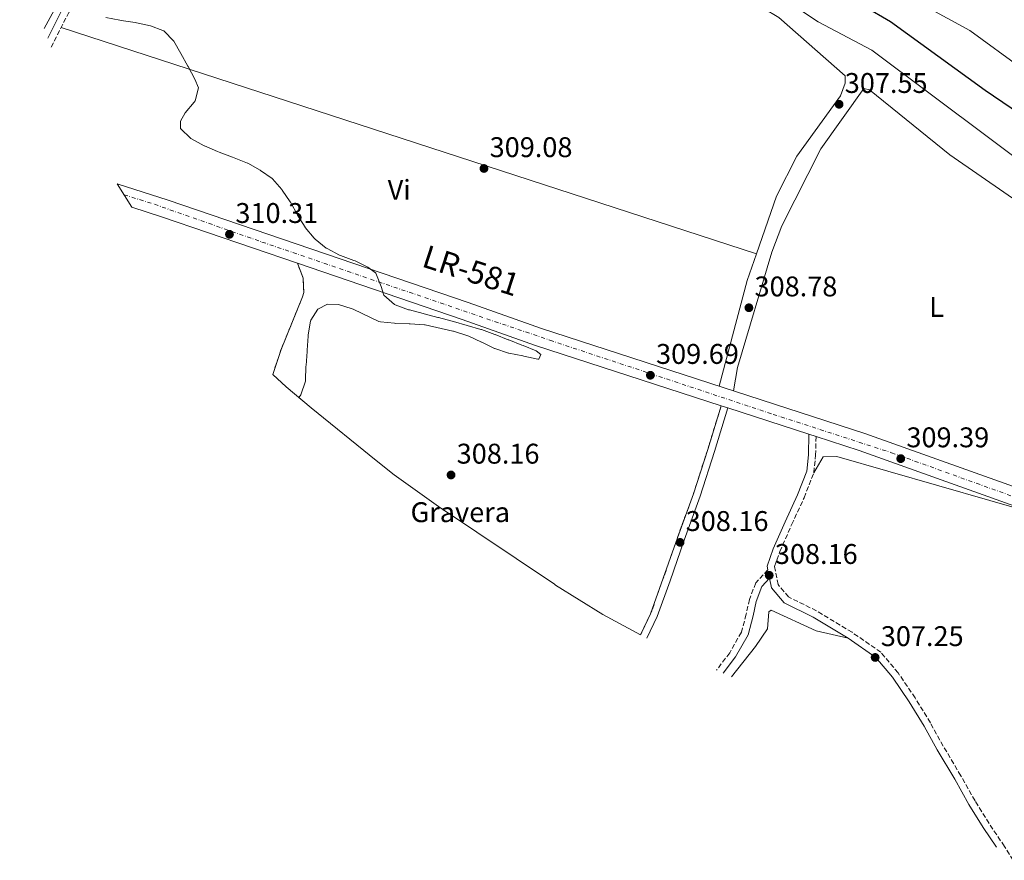
# Model space of a CAD drawing. Units: metres. Extents: x 588535 to 591025, y 4682752 to 4685072.
# Drawn here: x 589100 to 589447, y 4683349 to 4683645 of the extents above; entities that cross this region are included whole.
import ezdxf
from ezdxf.enums import TextEntityAlignment as Align

# ---------------------------------------------------------------- set-up
doc = ezdxf.new("R2010")
doc.units = ezdxf.units.M
doc.header["$MEASUREMENT"] = 0
doc.linetypes.add('DGN Style 3', pattern=[2.435890702152634, 1.739921930109024, -0.6959687720436097])
doc.linetypes.add('DGN Style 4', pattern=[2.7856150101045474, 1.391937544087219, -0.6959687720436097, 0.001739921930109024, -0.6959687720436097])
for name, color, linetype, lineweight in [('Camino', 7, 'DGN Style 3', 0), ('Carretera', 9, 'Continuous', 0), ('Cota de punto acotado terreno', 7, 'Continuous', 0), ('Curva de nivel directora', 30, 'Continuous', 30), ('Curva de nivel intermedia', 30, 'Continuous', 0), ('Eje de carretera', 7, 'DGN Style 4', 0), ('Etiqueta de uso rústico', 92, 'Continuous', 0), ('Etiqueta de zona delimitada', 7, 'Continuous', 0), ('Línea de asfalto', 7, 'Continuous', 13), ('Línea de cambio de uso (parcela vista)', 92, 'Continuous', 0), ('Margen derecho', 7, 'Continuous', 0), ('Punto acotado terreno (símbolo)', 7, 'Continuous', 0), ('Texto de Carretera Red Local', 1, 'Continuous', 0), ('Zona delimitada', 6, 'Continuous', 0)]:
    doc.layers.add(name, color=color, linetype=linetype, lineweight=lineweight)
doc.styles.add('Style-Arial', font='arial.ttf')

# ---------------------------------------------------------------- blocks, each defined once
blk = doc.blocks.new('5PATER')
at = {"layer": 'Punto acotado terreno (símbolo)', "linetype": 'Continuous', "lineweight": 0}
h = blk.add_hatch(color=51, dxfattribs=at)
edge = h.paths.add_edge_path()
edge.add_ellipse((0, 0), major_axis=(-0.1095731443231308, -0.1110710700762829), ratio=0.9994222409660317, start_angle=0, end_angle=360)

msp = doc.modelspace()

# ---------------------------------------------------------------- linework, layer by layer
at = {"layer": 'Camino', "color": 7, "linetype": 'DGN Style 3', "lineweight": 0}
for points in [[(589111.5821033643, 4683635.067333685, 310.430600000007), (589117.6099999985, 4683647.140000001, 310.3800000000048), (589145.0900000001, 4683695.280000002, 309.8699999999953), (589152.6200000005, 4683707.390000001, 309.6900000000023), (589175.4499999982, 4683734.25, 309.5599999999978), (589185.0799999974, 4683748.52, 309.6199999999953)], [(589347.3700000016, 4683508.890000001, 309.0399999999936), (589342.6499999987, 4683493.500000001, 308.8000000000029), (589337.6199999995, 4683477.890000001, 308.320000000007), (589331.969999999, 4683462.370000003, 308.320000000007), (589327.0100000014, 4683448.13, 308.0800000000018), (589322.5599999989, 4683435.660000001, 308.0800000000018), (589319.0380700671, 4683428.284364128, 308.2024999999995)], [(589450.1899924896, 4683348.862030672, 308.0800000000018), (589447.0799999986, 4683353.750000001, 308.0800000000018), (589441.6499999971, 4683361.809999999, 308.0800000000018), (589436.7199999986, 4683369.820000002, 307.6100000000005), (589431.7299999996, 4683378.640000002, 307.3699999999955), (589425.5699999996, 4683389.02, 307.3699999999955), (589421.010000002, 4683397.29, 307.6100000000005), (589415.6599999986, 4683406.030000002, 307.6100000000005), (589409.6700000007, 4683414.840000001, 307.6100000000005), (589403.5599999975, 4683422.100000002, 307.8500000000058), (589393.4299999998, 4683429.13, 307.8500000000058), (589380.9100000005, 4683436.700000001, 308.0800000000018), (589371.0899999992, 4683441.570000002, 308.0800000000018), (589367.4200000013, 4683445.899999999, 308.0800000000018), (589366.1400000005, 4683452.24, 308.0800000000018), (589367.98, 4683457.56, 308.0800000000018), (589372.1799999999, 4683466.99, 308.5599999999978), (589376.5699999998, 4683476.500000001, 308.8000000000029), (589379.9499999994, 4683485.289999999, 309.0399999999936), (589380.62, 4683491.430000001, 309.2799999999989), (589380.7600000007, 4683498.050000002, 309.2799999999989)], [(589363.8099999991, 4683451.16, 307.8500000000058), (589359.5599999978, 4683446.560000001, 307.8500000000058), (589357.3299999972, 4683440.720000001, 308.0800000000018), (589356.1600000004, 4683435.460000004, 308.0800000000018), (589354.5100000009, 4683429.149999999, 307.8500000000058), (589350.3700000013, 4683421.920000002, 308.0800000000018), (589345.7392159207, 4683415.792195206, 307.8454999999958)]]:
    msp.add_polyline3d(points, dxfattribs=at)
at = {"layer": 'Carretera', "color": 9, "linetype": 'Continuous', "lineweight": 0}
msp.add_polyline3d([(589470.1499999984, 4683466.640000001, 308.5599999999977), (589395.9400000004, 4683493.120000001, 309.0399999999936), (589380.7600000012, 4683498.050000002, 309.2799999999988), (589378.2800000003, 4683498.859999998, 309.0399999999936), (589349.7500000005, 4683508.120000001, 309.0399999999936), (589347.3700000021, 4683508.890000001, 309.0399999999936), (589282.0700000012, 4683530.100000001, 309.0399999999936), (589256.2199999992, 4683539.239999999, 310), (589198.3000000012, 4683559.030000002, 309.9799999999959), (589150.7199999987, 4683575.289999999, 309.9799999999959), (589139.9311875104, 4683578.735526351, 309.982600000003), (589134.79892577, 4683586.988874595, 310.0828000000038), (589152.699999999, 4683581.27, 309.9799999999959), (589258.289999999, 4683545.2, 310), (589284.0899999996, 4683536.069999999, 309.0399999999936), (589397.980000001, 4683499.090000001, 309.0399999999936), (589472.2699999996, 4683472.580000003, 308.5599999999977)], dxfattribs=at)
at = {"layer": 'Curva de nivel directora', "color": 30, "linetype": 'Continuous', "lineweight": 30, "elevation": 300, "flags": 128}
msp.add_lwpolyline([(589388.4400000009, 4683655.050000001), (589406.9599999993, 4683644.130000004), (589440.3099999982, 4683620.000000001), (589486.4099999989, 4683588.660000003)], dxfattribs=at)
at = {"layer": 'Curva de nivel intermedia', "color": 30, "linetype": 'Continuous', "lineweight": 0, "flags": 128}
for points, elevation in [([(589103.9421909177, 4683843.940195295), (589105.2400000012, 4683842.71), (589127.8099999998, 4683829.730000001), (589146.1400000005, 4683810.210000001), (589149.9800000006, 4683806.890000001), (589162.8600000018, 4683798.99), (589176.91, 4683793.149999999), (589202.4400000003, 4683787.079999999), (589211.4300000002, 4683782.359999998), (589220.3500000008, 4683776.42), (589231.700000001, 4683765.890000001), (589234.6800000005, 4683761.859999999), (589238.4199999999, 4683759.820000002), (589253.1900000002, 4683756.350000001), (589257.3899999999, 4683753.859999999), (589261.1400000006, 4683750.539999999), (589273.7800000005, 4683734.34), (589281.2100000003, 4683726.850000001), (589289.4700000016, 4683719.739999999), (589298.0400000013, 4683714.100000001), (589316.0099999999, 4683703.999999999), (589402.9800000007, 4683658.520000001), (589434.8400000011, 4683640.999999999), (589472.24, 4683613.74)], 295), ([(589100.478502534, 4683829.085245972), (589118.050000001, 4683817.909999999), (589130.9500000002, 4683808.559999999), (589134.8399999995, 4683805.380000001), (589134.5800000002, 4683803.38), (589135.9300000002, 4683800.01), (589150.820000001, 4683787.199999999), (589164.1400000004, 4683779.689999999), (589203.5100000009, 4683767.51), (589217.1400000011, 4683760.33), (589225.1000000006, 4683754.099999999), (589227.3400000002, 4683749.81), (589230.8300000015, 4683745.989999999), (589265.1399999993, 4683722.429999999), (589269.0000000017, 4683718.650000001), (589272.0100000004, 4683714.390000001), (589279.5600000008, 4683707.31), (589306.9200000016, 4683692.210000001), (589324.6100000008, 4683681.050000001), (589345.5099999999, 4683666.039999999), (589364.0900000008, 4683655.710000001), (589381.5400000009, 4683644.039999999), (589400.4300000004, 4683634.05), (589483.9700000002, 4683571.560000001)], 305.0000000000001), ([(589130.7800000004, 4683645.55), (589135.690000001, 4683644.619999999), (589136.1700000016, 4683644.529999998), (589141.1100000015, 4683643.759999999), (589141.6299999999, 4683643.67), (589146.5200000005, 4683642.65), (589150.9000000014, 4683640.999999999), (589151.190000002, 4683640.82), (589154.7100000002, 4683637.269999998), (589154.7400000015, 4683637.199999999), (589157.2200000003, 4683632.859999998), (589157.2300000016, 4683632.84), (589159.6299999999, 4683628.460000002), (589159.7200000016, 4683628.300000001), (589162.0900000008, 4683623.899999999), (589163.4200000007, 4683620.810000001), (589162.2100000015, 4683616.210000001), (589161.9200000009, 4683615.789999999), (589158.7100000011, 4683611.99), (589157.0400000014, 4683609.119999998), (589157.0500000004, 4683606.560000001), (589157.1100000008, 4683606.460000001), (589160.7100000016, 4683602.989999999), (589161, 4683602.810000001), (589165.3899999999, 4683600.42), (589165.5399999997, 4683600.350000001), (589170.1399999997, 4683598.390000001), (589170.7000000007, 4683598.17), (589175.35, 4683596.34), (589175.9500000011, 4683596.099999999), (589180.6100000015, 4683594.289999999), (589180.75, 4683594.23), (589185.1399999999, 4683591.82)], 310), ([(589185.1399999999, 4683591.82), (589185.2899999997, 4683591.730000001), (589189.3900000014, 4683588.87), (589189.4699999995, 4683588.800000001), (589192.7400000019, 4683585.019999999), (589192.9100000017, 4683584.779999999), (589195.7000000011, 4683580.630000001), (589195.7800000017, 4683580.499999999), (589198.2100000012, 4683576.130000002), (589198.2800000006, 4683576), (589200.9299999992, 4683571.750000001), (589200.9699999995, 4683571.690000001), (589204.1700000003, 4683567.859999999), (589204.500000001, 4683567.529999998), (589208.4000000014, 4683564.41), (589208.6500000019, 4683564.249999999), (589213.0799999997, 4683561.929999999), (589213.4100000005, 4683561.8), (589218.0900000011, 4683560.039999999), (589218.5200000001, 4683559.859999999), (589223.0300000008, 4683557.710000001), (589225.7300000008, 4683555.699999999), (589225.8499999993, 4683555.499999999), (589227.7200000002, 4683550.869999999), (589228.7000000014, 4683547.800000001), (589232.4400000009, 4683544.58), (589232.6800000002, 4683544.460000001), (589237.3499999993, 4683542.689999999), (589237.7200000003, 4683542.590000001), (589242.5400000017, 4683541.300000001), (589242.8400000011, 4683541.220000001), (589247.6900000015, 4683540), (589247.9200000018, 4683539.939999999), (589252.7400000008, 4683538.609999999), (589253.1100000017, 4683538.509999999), (589257.9300000009, 4683537.17), (589258.0200000004, 4683537.140000001), (589262.8200000015, 4683535.739999999), (589262.9800000001, 4683535.689999999), (589267.6900000019, 4683534.01), (589267.8000000014, 4683533.96), (589272.4599999995, 4683532.13), (589272.6100000015, 4683532.069999999), (589277.2699999998, 4683530.25), (589277.6500000019, 4683530.109999999), (589282.280000001, 4683528.220000001), (589283.9599999995, 4683526.869999998), (589283.2100000008, 4683525.25), (589282.850000001, 4683525.319999999), (589277.9500000014, 4683526.350000001), (589277.5900000016, 4683526.42), (589272.690000002, 4683527.4), (589272.5100000009, 4683527.439999998), (589267.7600000012, 4683528.980000001), (589267.6100000015, 4683529.05), (589263.1200000009, 4683531.249999999), (589263.0700000018, 4683531.27), (589258.5099999999, 4683533.319999998), (589257.9000000019, 4683533.560000001), (589253.1400000008, 4683535.08), (589252.970000001, 4683535.119999998), (589243.2300000001, 4683537.34), (589242.9100000004, 4683537.369999999), (589237.9200000016, 4683537.689999999), (589237.6100000008, 4683537.7), (589232.6100000007, 4683537.890000001), (589232.3899999994, 4683537.900000001), (589227.4200000007, 4683538.380000002), (589226.8300000007, 4683538.509999999), (589217.8300000017, 4683542.839999998), (589217.4500000017, 4683543.009999998), (589212.7000000019, 4683544.58), (589208.7900000004, 4683544.699999998), (589205.4300000009, 4683542.829999999), (589202.9000000008, 4683538.96), (589202.8400000003, 4683538.720000002), (589202.0500000013, 4683533.779999999), (589202.0300000012, 4683533.42), (589201.6500000012, 4683528.429999998), (589201.6199999999, 4683528.02), (589201.2500000012, 4683523.029999998), (589201.230000001, 4683522.82), (589201.0600000012, 4683517.82), (589201.0299999998, 4683517.489999999), (589199.4100000015, 4683512.739999999), (589199.2100000004, 4683512.390000001), (589198.716599439, 4683511.782255817)], 310)]:
    msp.add_lwpolyline(points, dxfattribs=dict(at, elevation=elevation))
at = {"layer": 'Eje de carretera', "color": 7, "linetype": 'DGN Style 4', "lineweight": 0}
msp.add_polyline3d([(589137.1683596404, 4683583.178514976, 310.0299999999989), (589147.9299999987, 4683579.800000002, 309.979999999996), (589185.7500000001, 4683566.510000002, 310.0599999999976), (589287.1, 4683531.930000001, 309.0399999999936), (589365.6900000012, 4683505.859999999, 309.0399999999936), (589407.3399999993, 4683492.350000002, 309.300000000003), (589451.0100000004, 4683476.59, 308.6499999999943)], dxfattribs=at)
at = {"layer": 'Línea de asfalto', "color": 7, "linetype": 'Continuous', "lineweight": 13, "extrusion": (0.003679792588177651, 0.01076780635841504, 0.999935254640387), "elevation": 52909.7441707865, "flags": 128}
msp.add_lwpolyline([(589134.8012390278, 4683280.52452811), (589145.5899880303, 4683277.078801994), (589193.169665857, 4683260.817859276)], dxfattribs=at)
at = {"layer": 'Línea de asfalto', "color": 7, "linetype": 'Continuous', "lineweight": 13, "elevation": 309.0399999999936, "flags": 128}
for points in [[(589347.3700000016, 4683508.890000001), (589349.7499999999, 4683508.120000003)], [(589349.7499999999, 4683508.120000003), (589378.2799999998, 4683498.859999999)], [(589378.2799999998, 4683498.859999999), (589380.7600000007, 4683498.050000002)]]:
    msp.add_lwpolyline(points, dxfattribs=at)
at = {"layer": 'Línea de asfalto', "color": 7, "linetype": 'Continuous', "lineweight": 13}
for points in [[(589134.7989257695, 4683586.988874595, 309.9830999999977), (589152.6999999986, 4683581.270000001, 309.979999999996), (589258.2899999986, 4683545.200000001, 310.0000000000001), (589284.0899999992, 4683536.07, 309.0399999999936), (589397.9800000006, 4683499.090000002, 309.0399999999936), (589472.2699999991, 4683472.580000003, 308.5599999999978), (589554.4499999977, 4683439.039999999, 308.4400000000024), (589571.6599999986, 4683431.31, 308.1699999999982), (589589.1451601398, 4683421.187536922, 307.8711000000039)], [(589198.3000000007, 4683559.030000002, 309.979999999996), (589256.2199999987, 4683539.24, 310.0000000000001), (589282.0700000008, 4683530.100000002, 309.0399999999936), (589347.3700000016, 4683508.890000001, 309.0399999999936)], [(589380.7600000007, 4683498.050000002, 309.0399999999936), (589395.9399999998, 4683493.120000001, 309.0399999999936), (589470.1499999979, 4683466.640000002, 308.5599999999978), (589552.7899999992, 4683435.050000002, 308.4400000000024), (589569.6900000017, 4683427.460000001, 308.1699999999982), (589577.230000001, 4683423.090000001, 308.0399999999937)]]:
    msp.add_polyline3d(points, dxfattribs=at)
at = {"layer": 'Línea de cambio de uso (parcela vista)', "color": 92, "linetype": 'Continuous', "lineweight": 0, "extrusion": (0.03102862571427457, -0.01125304691885522, 0.9994551482289367), "elevation": -34116.04359275926, "flags": 128}
msp.add_lwpolyline([(4603874.88875538, 1042459.147962817), (4603885.071833488, 1042457.654302294), (4603904.445849771, 1042457.351328557)], dxfattribs=at)
at = {"layer": 'Línea de cambio de uso (parcela vista)', "color": 92, "linetype": 'Continuous', "lineweight": 0, "extrusion": (0.006021178069874023, -0.001960973770092028, 0.9999799497972567), "elevation": -5326.89869420126, "flags": 128}
msp.add_lwpolyline([(589102.5115829146, 4683640.579378234), (589347.2631608113, 4683560.870424978)], dxfattribs=at)
at = {"layer": 'Línea de cambio de uso (parcela vista)', "color": 92, "linetype": 'Continuous', "lineweight": 0, "extrusion": (-0.003943212049510135, 0.01448556867230381, 0.9998873033392176), "elevation": 65827.92510501387, "flags": 128}
msp.add_lwpolyline([(589356.4373781786, 4683100.113475746), (589353.2016884096, 4683090.741292403), (589343.3337369727, 4683053.53738892)], dxfattribs=at)
at = {"layer": 'Línea de cambio de uso (parcela vista)', "color": 92, "linetype": 'Continuous', "lineweight": 0, "elevation": 308.8099999999977, "flags": 128}
msp.add_lwpolyline([(589359.8062000005, 4683562.3112), (589359.8099999996, 4683562.310000001)], dxfattribs=at)
at = {"layer": 'Línea de cambio de uso (parcela vista)', "color": 92, "linetype": 'Continuous', "lineweight": 0}
for points in [[(589185.0800000001, 4683748.52, 309.5599999999977), (589188.7800000003, 4683754.350000001, 309.5), (589193.1600000003, 4683756.850000001, 309.5), (589196.6900000004, 4683756.880000001, 309.429999999993), (589201.5599999996, 4683755.75, 309.3099999999977), (589210.7800000003, 4683750.680000001, 309.179999999993), (589214.9800000004, 4683747.970000001, 309.1199999999953), (589225.5800000001, 4683736.350000001, 309), (589252.5599999996, 4683720.560000001, 308.6300000000047), (589257, 4683717.480000001, 308.5599999999977), (589268.3399999999, 4683707.119999999, 308.3099999999977), (589322.1299999999, 4683671.84, 307.7400000000052), (589340.1600000003, 4683662.100000001, 307.8699999999953), (589367.6500000004, 4683645.51, 307.7400000000052), (589391.0499999998, 4683625.050000001, 307.4900000000052), (589391.0599999996, 4683622.390000001, 307.429999999993), (589389.3200000003, 4683617.930000001, 307.3699999999953), (589374.0499999998, 4683596.730000001, 307.2400000000052), (589366.8300000001, 4683582.65, 307.6000000000058), (589359.8062000005, 4683562.3112, 307.8669999999984)], [(589351.7599999999, 4683514.100000001, 309), (589353.0999999996, 4683522.390000001, 309.8399999999965), (589365.1699999999, 4683562.930000001, 309.3699999999953), (589368.7699999996, 4683572.24, 309.3600000000006), (589382.5099999999, 4683599.359999999, 309.5), (589397.5999999996, 4683620.57, 309.3699999999953), (589399.6100000005, 4683620.140000001, 309.3699999999953), (589427.8700000001, 4683597.199999999, 309.5), (589448.3600000005, 4683583.039999999, 309.5), (589479.6100000005, 4683561.980000001, 309.0200000000041), (589483.4500000002, 4683557.890000001, 309.0200000000041), (589484.2999999998, 4683554.189999999, 309.179999999993)], [(589379.9500000002, 4683485.289999999, 309.1199999999953), (589383.25, 4683490.91, 308.9900000000052), (589388.1100000005, 4683491.050000001, 308.8000000000029), (589459.8300000001, 4683470.32, 308.2400000000052)], [(589351.0614, 4683413.424699999, 307.1622999999963), (589359.4699999997, 4683424.140000001, 307.2299999999959), (589363.6600000003, 4683430.380000001, 307.3600000000006), (589364.0999999996, 4683436.310000001, 307.3600000000006), (589364.9699999997, 4683436.890000001, 307.3600000000006), (589380.8200000003, 4683429.600000001, 307.2400000000052), (589392.0700000003, 4683427.029999999, 307.1100000000006)]]:
    msp.add_polyline3d(points, dxfattribs=at)
at = {"layer": 'Línea de cambio de uso (parcela vista)', "color": 7, "linetype": 'DGN Style 3', "lineweight": 0}
msp.add_polyline3d([(589189.5613000002, 4683519.940199999, 309.4100000000035), (589192.4699999997, 4683528.680000001, 309.4100000000035), (589200.0300000003, 4683547.230000001, 309.8699999999953), (589200.5099999999, 4683548.779999999, 309.9100000000035), (589200.2100000001, 4683553.789999999, 309.8300000000018), (589198.2999999998, 4683559.029999999, 309.9799999999959)], dxfattribs=at)
at = {"layer": 'Margen derecho', "color": 7, "linetype": 'Continuous', "lineweight": 0}
for points in [[(589110.3825228598, 4683638.254542633, 310.422000000006), (589115.409999999, 4683648.320000002, 310.3800000000048), (589142.9400000019, 4683696.570000002, 309.8699999999953), (589150.5899999986, 4683708.870000003, 309.6900000000023), (589173.4600000011, 4683735.760000002, 309.5599999999978), (589183.0100000021, 4683749.920000004, 309.6199999999953)], [(589349.7499999999, 4683508.120000003, 309.0399999999936), (589345.0399999982, 4683492.75, 308.8000000000029), (589339.9899999988, 4683477.07, 308.320000000007), (589334.3299999972, 4683461.530000002, 308.320000000007), (589329.3699999995, 4683447.300000003, 308.0800000000018), (589324.8700000001, 4683434.7, 308.0800000000018), (589321.2444239999, 4683427.105043381, 308.2050000000017)], [(589363.8099999991, 4683451.16, 307.8500000000058), (589363.5599999988, 4683452.41, 308.0800000000018), (589365.6499999987, 4683458.480000001, 308.0800000000018), (589369.8999999978, 4683468.020000001, 308.5599999999978), (589374.2600000009, 4683477.480000001, 308.8000000000029), (589377.4999999997, 4683485.890000001, 309.0399999999936), (589378.120000001, 4683491.600000001, 309.2799999999989), (589378.2799999998, 4683498.859999999, 309.2799999999989)], [(589444.2336289834, 4683353.503433419, 308.0800000000018), (589439.5500000005, 4683360.460000001, 308.0800000000018), (589434.5700000006, 4683368.539999999, 307.6100000000005), (589429.5700000004, 4683377.390000001, 307.3699999999955), (589423.3999999991, 4683387.780000002, 307.3699999999955), (589418.8500000006, 4683396.030000002, 307.6100000000005), (589413.5599999976, 4683404.680000001, 307.6100000000005), (589407.6700000024, 4683413.330000003, 307.6100000000005), (589401.8599999987, 4683420.230000002, 307.8500000000058), (589392.0700000008, 4683427.030000002, 307.8500000000058), (589379.699999999, 4683434.510000003, 308.0800000000018), (589369.52, 4683439.56, 308.0800000000018), (589365.100000001, 4683444.780000002, 308.0800000000018), (589364.4200000016, 4683448.140000001, 307.8500000000058), (589361.7300000004, 4683445.219999999, 307.8500000000058), (589359.73, 4683440, 308.0800000000018), (589358.5900000001, 4683434.88, 308.0800000000018), (589356.8399999999, 4683428.2, 307.8500000000058), (589352.4600000011, 4683420.540000001, 308.0800000000018), (589348.0832747247, 4683414.749471143, 307.8607000000047)]]:
    msp.add_polyline3d(points, dxfattribs=at)
at = {"layer": 'Zona delimitada', "color": 6, "linetype": 'Continuous', "lineweight": 0}
msp.add_polyline3d([(589322.5599999996, 4683435.66, 308.0800000000018), (589319.0380999995, 4683428.284399999, 308.2024999999995), (589305.7072999999, 4683435.409800001, 0), (589289.0362, 4683445.776500001, 0), (589288.6721999999, 4683446.020199999, 0), (589247.8836000003, 4683473.360500001, 0), (589232.2901999997, 4683484.5518, 0), (589225.9469, 4683489.556299999, 0), (589203.0721000005, 4683508.1085, 0), (589194.2401999999, 4683515.558, 0), (589189.5613000002, 4683519.940199999, 309.4100000000035), (589192.4699999997, 4683528.680000001, 309.4100000000035), (589200.0300000003, 4683547.230000001, 309.8699999999953), (589200.5099999999, 4683548.779999999, 309.9100000000035), (589200.2100000001, 4683553.789999999, 309.8300000000018), (589198.2999999998, 4683559.029999999, 309.9799999999959), (589256.2199999997, 4683539.24, 310), (589282.0700000003, 4683530.100000001, 309.0399999999936), (589347.3700000001, 4683508.890000001, 309.0399999999936), (589342.6500000004, 4683493.5, 308.8000000000029), (589337.6200000001, 4683477.890000001, 308.320000000007), (589331.9699999997, 4683462.369999999, 308.320000000007), (589327.0099999999, 4683448.130000001, 308.0800000000018)], close=True, dxfattribs=at)

# ---------------------------------------------------------------- block references
at = {"layer": 'Punto acotado terreno (símbolo)', "color": 7, "linetype": 'Continuous', "lineweight": 0, "xscale": 10, "yscale": 10, "zscale": 10}
for p in [(589388.879999999, 4683615.000000001, 307.5500000000034), (589263.8899999999, 4683592.41, 309.0800000000018), (589174.3199999996, 4683569.230000001, 310.3000000000029), (589357.1399999994, 4683543.38, 308.7799999999993), (589322.4600000005, 4683519.620000003, 309.6900000000028), (589410.5799999981, 4683490.260000003, 309.3899999999995), (589252.3000000004, 4683484.510000002, 308.1600000000035), (589332.91, 4683460.789999999, 308.1600000000035), (589364.2899999997, 4683449.190000001, 308.1600000000035), (589401.5700000003, 4683420.280000002, 307.25)]:
    msp.add_blockref('5PATER', p, dxfattribs=at)

# ---------------------------------------------------------------- texts
at = {"layer": 'Cota de punto acotado terreno', "color": 7, "linetype": 'Continuous', "lineweight": 0, "style": 'Style-Arial'}
for s, p in [('307.55', (589390.8700000008, 4683618.999999999, 307.5500000000029)), ('309.08', (589265.8799999995, 4683596.41, 309.0800000000018)), ('310.31', (589176.3999999987, 4683573.23, 310.3000000000029)), ('308.78', (589359.1200000001, 4683547.38, 308.7799999999988)), ('309.69', (589324.4500000003, 4683523.620000001, 309.6900000000023)), ('309.39', (589412.5700000002, 4683494.260000001, 309.3899999999995)), ('308.16', (589254.2800000012, 4683488.510000002, 308.1600000000035)), ('308.16', (589334.8900000006, 4683464.79, 308.1600000000035)), ('308.16', (589366.2700000006, 4683453.190000001, 308.1600000000035)), ('307.25', (589403.5599999977, 4683424.280000002, 307.25))]:
    msp.add_text(s, height=7.000000000000002, dxfattribs=at).set_placement(p)
at = {"layer": 'Etiqueta de uso rústico', "color": 92, "linetype": 'Continuous', "lineweight": 0, "style": 'Style-Arial'}
for s, p in [('Vi', (589234.0489322194, 4683584.890009999, 309.7799999999988)), ('L', (589423.2014203772, 4683543.650009998, 308.7299999999959))]:
    msp.add_text(s, height=7.000000000000002, dxfattribs=at).set_placement(p, align=Align.MIDDLE_CENTER)
at = {"layer": 'Etiqueta de zona delimitada', "color": 7, "linetype": 'Continuous', "lineweight": 0, "style": 'Style-Arial'}
msp.add_text('Gravera', height=7.000000000000002, dxfattribs=at).set_placement((589255.5521377719, 4683471.41001, 307.8899999999995), align=Align.MIDDLE_CENTER)
at = {"layer": 'Texto de Carretera Red Local', "color": 1, "linetype": 'Continuous', "lineweight": 0, "style": 'Style-Arial'}
msp.add_text('LR-581', height=8, rotation=342.01099, dxfattribs=at).set_placement((589259.3695344209, 4683556.453428967, 309.6100000000006), align=Align.MIDDLE_CENTER)

doc.saveas('drawing.dxf')
